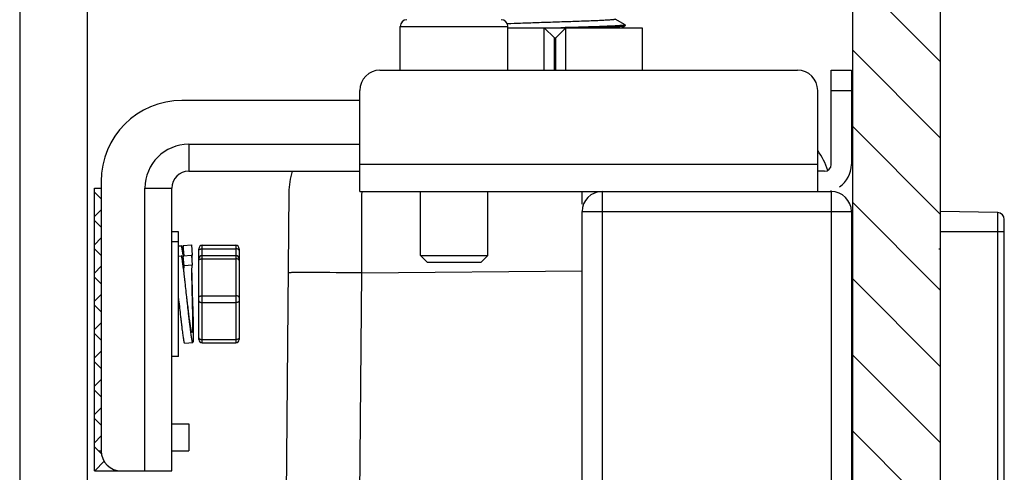
# Model space of a CAD drawing. Units: millimetres. Extents: x -137 to 3133, y -1398 to 1449.
# Drawn here: x 2277 to 2424, y 1236 to 1303 of the extents above; entities that cross this region are included whole.
import ezdxf

# ---------------------------------------------------------------- set-up
doc = ezdxf.new("R2010")
doc.units = ezdxf.units.MM
doc.header["$LTSCALE"] = 55.88
doc.layers.add('06___PRT_ALL_SURFS', color=7, linetype='CONTINUOUS')

msp = doc.modelspace()

# ---------------------------------------------------------------- hatches: boundary and pattern name
at = {"layer": '06___PRT_ALL_SURFS', "linetype": 'Continuous'}
h = msp.add_hatch(dxfattribs=at)
h.set_pattern_fill('_U', scale=8, angle=135, style=0, pattern_type=0)
h.set_pattern_definition([(135, (0, 0), (-5.656854, -5.656854), [])])
h.paths.add_polyline_path([(2401.06, 1448.91), (2401.06, 97.58), (2414.06, 97.58), (2414.06, 1448.91)])

# ---------------------------------------------------------------- linework, layer by layer
at = {"layer": '06___PRT_ALL_SURFS', "color": 7, "linetype": 'Continuous'}
for p, q in [((2277.36, 1374.03), (2277.36, 1132.96)), ((2287.36, 1374.03), (2287.36, 1123.32)), ((2367.25, 1302.31), (2365.8, 1303.15)), ((2333.86, 1295.57), (2333.86, 1302.07)), ((2333.86, 1302.07), (2349.86, 1302.07)), ((2349.86, 1295.57), (2349.86, 1302.07)), ((2349.86, 1301.87), (2369.77, 1301.87)), ((2355.26, 1295.57), (2355.26, 1301.87)), ((2355.26, 1301.87), (2356.76, 1300.37)), ((2356.96, 1300.37), (2358.46, 1301.87)), ((2358.36, 1301.89), (2357.69, 1301.87)), ((2358.46, 1301.89), (2358.36, 1301.89)), ((2358.46, 1295.57), (2358.46, 1301.87)), ((2366.71, 1301.87), (2367.2, 1302.15)), ((2367.25, 1302.31), (2367.26, 1302.3)), ((2367.26, 1302.3), (2367.26, 1302.2)), ((2369.77, 1301.87), (2369.77, 1295.57)), ((2356.76, 1295.57), (2356.76, 1300.37)), ((2356.76, 1300.37), (2356.96, 1300.37)), ((2356.96, 1295.57), (2356.96, 1300.37)), ((2330.86, 1295.57), (2392.86, 1295.57)), ((2397.86, 1281.57), (2397.86, 1295.57)), ((2397.86, 1295.57), (2400.86, 1295.57)), ((2400.86, 1295.57), (2400.86, 1281.57)), ((2327.86, 1277.57), (2327.86, 1292.57)), ((2395.86, 1277.57), (2395.86, 1292.57)), ((2397.86, 1292.57), (2400.86, 1292.57)), ((2327.86, 1291.07), (2301.46, 1291.07)), ((2302.46, 1284.57), (2302.46, 1280.57)), ((2302.46, 1284.57), (2327.86, 1284.57)), ((2395.86, 1281.57), (2327.86, 1281.57)), ((2302.46, 1280.57), (2327.86, 1280.57)), ((2396.86, 1280.57), (2395.86, 1280.57)), ((2288.46, 1236.07), (2288.46, 1278.07)), ((2288.46, 1278.07), (2289.46, 1278.07)), ((2289.46, 1279.07), (2289.46, 1239.07)), ((2295.96, 1236.07), (2295.96, 1278.07)), ((2295.96, 1278.07), (2299.96, 1278.07)), ((2299.96, 1236.07), (2299.96, 1278.07)), ((2288.46, 1277.46), (2289.46, 1276.46)), ((2317.34, 1277.38), (2316.08, 1133.32)), ((2327.86, 1277.57), (2397.86, 1277.57)), ((2336.86, 1268.07), (2336.86, 1277.57)), ((2346.86, 1268.07), (2346.86, 1277.57)), ((2360.86, 1275.68), (2360.86, 1277.58)), ((2363.86, 1277.57), (2363.86, 105.57)), ((2397.86, 1277.57), (2397.86, 105.57)), ((2289.45, 1274.86), (2288.46, 1273.86)), ((2360.86, 107.57), (2360.86, 1274.57)), ((2360.86, 1274.57), (2400.86, 1274.57)), ((2400.86, 1274.57), (2400.86, 105.57)), ((2414.06, 1274.57), (2414.06, 1213.29)), ((2422.58, 1274.42), (2414.06, 1274.57)), ((2422.58, 1234.31), (2422.58, 1274.42)), ((2423.56, 1234.31), (2423.56, 1273.42)), ((2289.45, 1272.27), (2288.46, 1273.26)), ((2289.45, 1270.66), (2288.46, 1269.66)), ((2300.96, 1271.57), (2299.96, 1271.57)), ((2300.96, 1253.07), (2300.96, 1271.57)), ((2401.06, 1270.48), (2400.86, 1270.49)), ((2423.56, 1271.57), (2414.06, 1271.57)), ((2289.45, 1268.07), (2288.46, 1269.06)), ((2300.96, 1270.07), (2299.96, 1270.07)), ((2300.96, 1269.48), (2301.36, 1269.51)), ((2301.66, 1269.53), (2302.86, 1269.62)), ((2301.77, 1268.04), (2301.66, 1269.53)), ((2302.86, 1269.62), (2302.97, 1268.12)), ((2303.96, 1255.58), (2303.96, 1269.07)), ((2304.46, 1255.08), (2304.46, 1269.57)), ((2304.46, 1269.57), (2309.46, 1269.57)), ((2304.46, 1269.07), (2309.46, 1269.07)), ((2309.46, 1269.57), (2309.46, 1255.08)), ((2309.96, 1269.07), (2309.96, 1255.58)), ((2413.86, 1269.07), (2414.06, 1269.07)), ((2300.96, 1267.98), (2301.36, 1268.01)), ((2301.64, 1268.02), (2301.63, 1268.03)), ((2301.64, 1268), (2301.64, 1268.02)), ((2301.66, 1268.03), (2302.86, 1268.12)), ((2301.77, 1266.54), (2301.66, 1268.03)), ((2302.86, 1268.12), (2302.97, 1266.62)), ((2302.97, 1268.12), (2302.86, 1268.12)), ((2304.46, 1268.07), (2309.46, 1268.07)), ((2304.46, 1267.57), (2309.46, 1267.57)), ((2337.86, 1267.07), (2336.86, 1268.07)), ((2336.86, 1268.07), (2346.86, 1268.07)), ((2345.86, 1267.07), (2346.86, 1268.07)), ((2289.45, 1266.46), (2288.46, 1265.46)), ((2302.97, 1266.62), (2301.77, 1266.54)), ((2337.86, 1267.07), (2345.86, 1267.07)), ((2289.45, 1263.87), (2288.46, 1264.86)), ((2327.51, 1189.73), (2328.17, 1265.49)), ((2328.17, 1265.49), (2360.86, 1265.77)), ((2401.06, 1265.67), (2400.86, 1265.67)), ((2289.45, 1262.26), (2288.46, 1261.26)), ((2301.01, 1261.52), (2300.96, 1261.93)), ((2301, 1261.58), (2300.96, 1261.89)), ((2302.96, 1263.16), (2302.96, 1263.15)), ((2302.96, 1263.15), (2302.96, 1263.14)), ((2302.96, 1263.14), (2302.96, 1263.11)), ((2304.46, 1262.07), (2309.46, 1262.07)), ((2414.06, 1263.07), (2413.86, 1263.07)), ((2289.45, 1259.67), (2288.46, 1260.66)), ((2301, 1261.56), (2301, 1261.58)), ((2301.01, 1261.51), (2301.01, 1261.52)), ((2301.01, 1261.48), (2301.01, 1261.51)), ((2302.21, 1261.57), (2302.2, 1261.6)), ((2302.96, 1261.66), (2302.96, 1261.65)), ((2302.96, 1261.65), (2302.96, 1261.64)), ((2302.96, 1261.64), (2302.96, 1261.61)), ((2303, 1261.66), (2303, 1261.62)), ((2304.46, 1261.07), (2309.46, 1261.07)), ((2289.45, 1258.06), (2288.46, 1257.06)), ((2289.45, 1255.47), (2288.46, 1256.46)), ((2301.86, 1255.03), (2303.06, 1255.12)), ((2304.46, 1255.58), (2309.46, 1255.58)), ((2304.46, 1255.08), (2309.46, 1255.08)), ((2289.45, 1253.86), (2288.46, 1252.86)), ((2300.96, 1253.07), (2299.96, 1253.07)), ((2289.45, 1251.27), (2288.46, 1252.26)), ((2289.45, 1249.66), (2288.46, 1248.66)), ((2289.45, 1247.07), (2288.46, 1248.06)), ((2289.45, 1245.46), (2288.46, 1244.46)), ((2289.45, 1242.87), (2288.46, 1243.86)), ((2299.96, 1243.07), (2302.46, 1243.07)), ((2302.46, 1243.07), (2302.46, 1239.07)), ((2289.45, 1241.26), (2288.46, 1240.26)), ((2289.48, 1238.64), (2288.46, 1239.66)), ((2289.06, 1239.07), (2289.46, 1239.07)), ((2299.96, 1239.07), (2302.46, 1239.07)), ((2289.9, 1237.5), (2288.5, 1236.1)), ((2288.46, 1236.07), (2299.96, 1236.07))]:
    msp.add_line(p, q, dxfattribs=at)
msp.add_lwpolyline([(2414.06, 97.58), (2401.06, 97.58), (2401.06, 1448.91), (2414.06, 1448.91)], close=True, dxfattribs=at)
for centre, radius, start, end in [((2334.86, 1302.07), 1, 90.0018, 180), ((2348.86, 1302.07), 1, 0, 89.9982), ((2330.86, 1292.57), 3, 90, 180), ((2392.86, 1292.57), 3, 0, 90), ((2301.46, 1279.07), 12, 90, 180), ((2302.46, 1278.07), 6.5, 90, 180), ((2386.86, 1277.34), 11, 17.7221, 35.081), ((2396.86, 1281.57), 1, 270, 0), ((2396.86, 1281.57), 4, 304.2937, 0), ((2302.46, 1278.07), 2.5, 90, 180), ((2328.33, 1277.29), 11, 162.6121, 179.5003), ((2363.86, 1274.57), 3, 90, 180), ((2386.86, 1277.34), 11, 1.1833, 1.8524), ((2397.86, 1274.57), 3, 0, 90), ((2422.56, 1273.42), 1, 0, 89), ((2304.46, 1269.07), 0.5, 90, 180), ((2309.46, 1269.07), 0.5, 0, 90), ((2304.46, 1267.57), 0.5, 90, 180), ((2309.46, 1267.57), 0.5, 0, 90), ((2320.4, 943.53), 321.99, 89.9737, 90.2901), ((2319.03, 233.24), 1032.28, 89.4924, 89.91548), ((2304.46, 1255.58), 0.5, 180, 270), ((2309.46, 1255.58), 0.5, 270, 0), ((2292.46, 1239.07), 3, 180, 270)]:
    msp.add_arc(centre, radius, start, end, dxfattribs=at)
msp.add_ellipse((2288.07, 1239.07), major_axis=(0, 3), ratio=1, start_param=-3.010543, end_param=-2.998036, dxfattribs=at)
for points, knots in [([(2365.78, 1303.13), (2365.76, 1303.12), (2365.7, 1303.11), (2365.58, 1303.08), (2365.42, 1303.06), (2365.2, 1303.04), (2364.94, 1303.02), (2364.5, 1302.99), (2363.85, 1302.95), (2362.94, 1302.91), (2361.9, 1302.87), (2360.73, 1302.83), (2359.04, 1302.77), (2356.84, 1302.7), (2354.25, 1302.61), (2351.9, 1302.53), (2350.44, 1302.47), (2349.79, 1302.44)], [0, 0, 0, 0, 0.004177, 0.011444, 0.021815, 0.035249, 0.051682, 0.071017, 0.117955, 0.174994, 0.240829, 0.313952, 0.392682, 0.559638, 0.726438, 0.877836, 1, 1, 1, 1]), ([(2367.08, 1302.24), (2366.94, 1302.22), (2366.58, 1302.19), (2365.93, 1302.15), (2365.08, 1302.11), (2363.57, 1302.05), (2361.35, 1301.97), (2359.47, 1301.92), (2358.46, 1301.89)], [0, 0, 0, 0, 0.048932, 0.124416, 0.224735, 0.347554, 0.648748, 1, 1, 1, 1]), ([(2361.19, 1301.87), (2361.6, 1301.88), (2362.4, 1301.91), (2363.54, 1301.95), (2364.55, 1301.99), (2365.42, 1302.02), (2366.05, 1302.06), (2366.47, 1302.08), (2366.71, 1302.1), (2366.92, 1302.12), (2367.07, 1302.14), (2367.18, 1302.16), (2367.23, 1302.17), (2367.25, 1302.18)], [0, 0, 0, 0, 0.205711, 0.394292, 0.562233, 0.706395, 0.824104, 0.872347, 0.913199, 0.946491, 0.972085, 0.989896, 1, 1, 1, 1]), ([(2367.18, 1302.26), (2367.17, 1302.26), (2367.14, 1302.25), (2367.1, 1302.25), (2367.08, 1302.24)], [0, 0, 0, 0, 0.215217, 1, 1, 1, 1]), ([(2367.26, 1302.3), (2367.26, 1302.29), (2367.22, 1302.27), (2367.2, 1302.27), (2367.18, 1302.26)], [0, 0, 0, 0, 0.297255, 1, 1, 1, 1]), ([(2367.25, 1302.18), (2367.25, 1302.19), (2367.26, 1302.19), (2367.26, 1302.19), (2367.26, 1302.2)], [0, 0, 0, 0, 0.336563, 1, 1, 1, 1]), ([(2328.17, 1265.49), (2328.17, 1266.55), (2328.18, 1270.58), (2328.18, 1274.61), (2328.19, 1277.58)], [0, 0, 0, 0, 0.262859, 1, 1, 1, 1]), ([(2301.63, 1268.03), (2301.62, 1268.14), (2301.59, 1268.35), (2301.55, 1268.65), (2301.51, 1268.9), (2301.48, 1269.11), (2301.44, 1269.28), (2301.42, 1269.39), (2301.4, 1269.45), (2301.39, 1269.48), (2301.38, 1269.5), (2301.37, 1269.51), (2301.36, 1269.51)], [0, 0, 0, 0, 0.223263, 0.420615, 0.590625, 0.732077, 0.843995, 0.925695, 0.955125, 0.977001, 0.991588, 1, 1, 1, 1]), ([(2301.66, 1269.53), (2301.66, 1269.53), (2301.65, 1269.53), (2301.64, 1269.51), (2301.63, 1269.48), (2301.63, 1269.45), (2301.62, 1269.4), (2301.61, 1269.32), (2301.61, 1269.19), (2301.6, 1269.01), (2301.6, 1268.8), (2301.6, 1268.55), (2301.6, 1268.37), (2301.6, 1268.27)], [0, 0, 0, 0, 0.008385, 0.022425, 0.043636, 0.072395, 0.108816, 0.152914, 0.264006, 0.405164, 0.575593, 0.774275, 1, 1, 1, 1]), ([(2303.96, 1268.82), (2303.96, 1268.83), (2303.97, 1268.87), (2304, 1268.92), (2304.05, 1268.96), (2304.14, 1269.01), (2304.28, 1269.05), (2304.4, 1269.07), (2304.46, 1269.07)], [0, 0, 0, 0, 0.082283, 0.173143, 0.277885, 0.398446, 0.681599, 1, 1, 1, 1]), ([(2309.96, 1268.82), (2309.96, 1268.83), (2309.95, 1268.87), (2309.92, 1268.92), (2309.88, 1268.96), (2309.79, 1269.01), (2309.65, 1269.05), (2309.53, 1269.07), (2309.46, 1269.07)], [0, 0, 0, 0, 0.082283, 0.173143, 0.277885, 0.398446, 0.681599, 1, 1, 1, 1]), ([(2302.2, 1261.6), (2302.16, 1262.02), (2302.07, 1262.84), (2301.96, 1263.84), (2301.87, 1264.61), (2301.81, 1265.15), (2301.75, 1265.65), (2301.69, 1266.11), (2301.63, 1266.53), (2301.58, 1266.91), (2301.54, 1267.23), (2301.5, 1267.5), (2301.46, 1267.69), (2301.44, 1267.81), (2301.42, 1267.88), (2301.4, 1267.93), (2301.39, 1267.97), (2301.38, 1268), (2301.37, 1268.01), (2301.36, 1268.01)], [0, 0, 0, 0, 0.194188, 0.380811, 0.469063, 0.552817, 0.631279, 0.703708, 0.76942, 0.827795, 0.878286, 0.920423, 0.953823, 0.967153, 0.978203, 0.986961, 0.993433, 0.997681, 1, 1, 1, 1]), ([(2301.66, 1268.03), (2301.66, 1268.03), (2301.65, 1268.03), (2301.64, 1268.01), (2301.63, 1267.98), (2301.63, 1267.95), (2301.62, 1267.9), (2301.61, 1267.82), (2301.61, 1267.69), (2301.6, 1267.51), (2301.6, 1267.3), (2301.6, 1267.05), (2301.6, 1266.87), (2301.6, 1266.77)], [0, 0, 0, 0, 0.008385, 0.022425, 0.043636, 0.072395, 0.108816, 0.152914, 0.264006, 0.405164, 0.575593, 0.774275, 1, 1, 1, 1]), ([(2302.97, 1268.12), (2302.96, 1268.12), (2302.95, 1268.12), (2302.95, 1268.1), (2302.94, 1268.08), (2302.93, 1268.04), (2302.92, 1267.99), (2302.91, 1267.91), (2302.9, 1267.78), (2302.9, 1267.68), (2302.9, 1267.61)], [0, 0, 0, 0, 0.030129, 0.053365, 0.083238, 0.164068, 0.273797, 0.412559, 0.580146, 1, 1, 1, 1]), ([(2303.96, 1267.32), (2303.96, 1267.33), (2303.97, 1267.37), (2304, 1267.42), (2304.05, 1267.46), (2304.14, 1267.51), (2304.28, 1267.55), (2304.4, 1267.57), (2304.46, 1267.57)], [0, 0, 0, 0, 0.082283, 0.173143, 0.277885, 0.398446, 0.681599, 1, 1, 1, 1]), ([(2309.96, 1267.32), (2309.96, 1267.33), (2309.95, 1267.37), (2309.92, 1267.42), (2309.88, 1267.46), (2309.79, 1267.51), (2309.65, 1267.55), (2309.53, 1267.57), (2309.46, 1267.57)], [0, 0, 0, 0, 0.082283, 0.173143, 0.277885, 0.398446, 0.681599, 1, 1, 1, 1]), ([(2301.77, 1266.54), (2301.76, 1266.54), (2301.76, 1266.53), (2301.75, 1266.52), (2301.74, 1266.49), (2301.73, 1266.46), (2301.72, 1266.4), (2301.72, 1266.33), (2301.71, 1266.2), (2301.7, 1266.1), (2301.7, 1266.02)], [0, 0, 0, 0, 0.029902, 0.052947, 0.082636, 0.16318, 0.272764, 0.411538, 0.5793, 1, 1, 1, 1]), ([(2302.97, 1266.62), (2302.96, 1266.62), (2302.96, 1266.62), (2302.95, 1266.61), (2302.94, 1266.59), (2302.93, 1266.56), (2302.93, 1266.52), (2302.92, 1266.47), (2302.91, 1266.37), (2302.9, 1266.23), (2302.89, 1266.02), (2302.89, 1265.77), (2302.89, 1265.48), (2302.89, 1265.15), (2302.89, 1264.79), (2302.9, 1264.26), (2302.91, 1263.53), (2302.93, 1262.61), (2302.95, 1261.98), (2302.96, 1261.66)], [0, 0, 0, 0, 0.00265, 0.00457, 0.006989, 0.013446, 0.022146, 0.033119, 0.046364, 0.079584, 0.121552, 0.171898, 0.230158, 0.295787, 0.368168, 0.446618, 0.618698, 0.805518, 1, 1, 1, 1]), ([(2302.89, 1266.05), (2302.9, 1265.59), (2302.92, 1264.63), (2302.95, 1263.66), (2302.96, 1263.16)], [0, 0, 0, 0, 0.47454, 1, 1, 1, 1]), ([(2318.77, 1265.52), (2318.55, 1265.52), (2318.24, 1265.52), (2317.86, 1265.51), (2317.64, 1265.51), (2317.47, 1265.5), (2317.34, 1265.5), (2317.28, 1265.49), (2317.23, 1265.49), (2317.23, 1265.49)], [0, 0, 0, 0, 0.431059, 0.603023, 0.744819, 0.85571, 0.935333, 0.983435, 1, 1, 1, 1]), ([(2302.96, 1263.14), (2302.98, 1262.47), (2303.02, 1261.47), (2303.06, 1260.19), (2303.09, 1259.32), (2303.11, 1258.55), (2303.12, 1257.89), (2303.12, 1257.36), (2303.12, 1257.05), (2303.11, 1256.92)], [0, 0, 0, 0, 0.326078, 0.478985, 0.619948, 0.745429, 0.852283, 0.937843, 1, 1, 1, 1]), ([(2302.96, 1263.11), (2302.96, 1262.99), (2302.98, 1262.51), (2302.99, 1262.02), (2303, 1261.66)], [0, 0, 0, 0, 0.253477, 1, 1, 1, 1]), ([(2303.96, 1261.82), (2303.96, 1261.84), (2303.97, 1261.87), (2304, 1261.92), (2304.05, 1261.96), (2304.14, 1262.02), (2304.28, 1262.06), (2304.4, 1262.07), (2304.46, 1262.07)], [0, 0, 0, 0, 0.082283, 0.173143, 0.277885, 0.398446, 0.681599, 1, 1, 1, 1]), ([(2309.96, 1261.82), (2309.96, 1261.84), (2309.95, 1261.87), (2309.92, 1261.92), (2309.88, 1261.96), (2309.79, 1262.02), (2309.65, 1262.06), (2309.53, 1262.07), (2309.46, 1262.07)], [0, 0, 0, 0, 0.082283, 0.173143, 0.277885, 0.398446, 0.681599, 1, 1, 1, 1]), ([(2301.86, 1255.03), (2301.86, 1255.03), (2301.85, 1255.04), (2301.84, 1255.05), (2301.83, 1255.07), (2301.82, 1255.1), (2301.8, 1255.19), (2301.77, 1255.33), (2301.73, 1255.54), (2301.69, 1255.81), (2301.64, 1256.13), (2301.59, 1256.51), (2301.53, 1256.93), (2301.48, 1257.4), (2301.41, 1257.91), (2301.35, 1258.45), (2301.26, 1259.22), (2301.15, 1260.24), (2301.06, 1261.06), (2301.01, 1261.48)], [0, 0, 0, 0, 0.002172, 0.003924, 0.006209, 0.012465, 0.021023, 0.045064, 0.078215, 0.120192, 0.170608, 0.228986, 0.29477, 0.36733, 0.445969, 0.529933, 0.618413, 0.805485, 1, 1, 1, 1]), ([(2302.95, 1256.62), (2302.95, 1256.62), (2302.94, 1256.62), (2302.93, 1256.63), (2302.92, 1256.64), (2302.91, 1256.67), (2302.89, 1256.71), (2302.88, 1256.77), (2302.86, 1256.86), (2302.82, 1257), (2302.79, 1257.21), (2302.74, 1257.46), (2302.7, 1257.75), (2302.65, 1258.08), (2302.6, 1258.44), (2302.53, 1258.98), (2302.44, 1259.71), (2302.32, 1260.63), (2302.25, 1261.26), (2302.21, 1261.59)], [0, 0, 0, 0, 0.002631, 0.004533, 0.006935, 0.013359, 0.022036, 0.032997, 0.046239, 0.079485, 0.121517, 0.171955, 0.230327, 0.296078, 0.368579, 0.447132, 0.619317, 0.806005, 1, 1, 1, 1]), ([(2303.06, 1255.12), (2303.06, 1255.12), (2303.05, 1255.13), (2303.04, 1255.14), (2303.03, 1255.16), (2303.02, 1255.19), (2302.99, 1255.27), (2302.96, 1255.41), (2302.93, 1255.63), (2302.88, 1255.89), (2302.84, 1256.22), (2302.78, 1256.59), (2302.73, 1257.02), (2302.67, 1257.49), (2302.61, 1257.99), (2302.55, 1258.54), (2302.46, 1259.31), (2302.35, 1260.33), (2302.25, 1261.15), (2302.21, 1261.57)], [0, 0, 0, 0, 0.002172, 0.003924, 0.006209, 0.012465, 0.021023, 0.045064, 0.078215, 0.120192, 0.170608, 0.228986, 0.29477, 0.36733, 0.445969, 0.529933, 0.618413, 0.805485, 1, 1, 1, 1]), ([(2302.96, 1261.61), (2302.97, 1261.29), (2302.98, 1260.65), (2303.01, 1259.73), (2303.02, 1259), (2303.03, 1258.46), (2303.03, 1258.1), (2303.03, 1257.77), (2303.03, 1257.48), (2303.03, 1257.23), (2303.02, 1257.02), (2303.01, 1256.87), (2303, 1256.77), (2302.99, 1256.72), (2302.98, 1256.68), (2302.97, 1256.65), (2302.97, 1256.63), (2302.96, 1256.62), (2302.95, 1256.62), (2302.95, 1256.62)], [0, 0, 0, 0, 0.194319, 0.381141, 0.55332, 0.631835, 0.704282, 0.769969, 0.828274, 0.878647, 0.920619, 0.953815, 0.967038, 0.977982, 0.986647, 0.993064, 0.995463, 0.997365, 1, 1, 1, 1]), ([(2302.96, 1261.64), (2302.97, 1261.22), (2303, 1260.39), (2303.04, 1259.37), (2303.07, 1258.58), (2303.08, 1258.04), (2303.1, 1257.53), (2303.11, 1257.05), (2303.12, 1256.62), (2303.12, 1256.24), (2303.12, 1255.92), (2303.12, 1255.64), (2303.11, 1255.43), (2303.1, 1255.28), (2303.09, 1255.2), (2303.08, 1255.16), (2303.08, 1255.14), (2303.07, 1255.13), (2303.06, 1255.12), (2303.06, 1255.12)], [0, 0, 0, 0, 0.19437, 0.381381, 0.469856, 0.553827, 0.632483, 0.705067, 0.770879, 0.829287, 0.879732, 0.921736, 0.954909, 0.978967, 0.98753, 0.99379, 0.996077, 0.997829, 1, 1, 1, 1]), ([(2303, 1261.62), (2303, 1261.27), (2303.02, 1260.62), (2303.03, 1259.97), (2303.03, 1259.66)], [0, 0, 0, 0, 0.534009, 1, 1, 1, 1]), ([(2303.96, 1261.32), (2303.96, 1261.3), (2303.97, 1261.27), (2304, 1261.22), (2304.05, 1261.18), (2304.14, 1261.13), (2304.28, 1261.08), (2304.4, 1261.07), (2304.46, 1261.07)], [0, 0, 0, 0, 0.082283, 0.173143, 0.277885, 0.398446, 0.681599, 1, 1, 1, 1]), ([(2309.96, 1261.32), (2309.96, 1261.3), (2309.95, 1261.27), (2309.92, 1261.22), (2309.88, 1261.18), (2309.79, 1261.13), (2309.65, 1261.08), (2309.53, 1261.07), (2309.46, 1261.07)], [0, 0, 0, 0, 0.082283, 0.173143, 0.277885, 0.398446, 0.681599, 1, 1, 1, 1]), ([(2303.96, 1255.83), (2303.96, 1255.81), (2303.97, 1255.77), (2304, 1255.73), (2304.05, 1255.68), (2304.14, 1255.63), (2304.28, 1255.59), (2304.4, 1255.58), (2304.46, 1255.58)], [0, 0, 0, 0, 0.082283, 0.173143, 0.277885, 0.398446, 0.681599, 1, 1, 1, 1]), ([(2309.96, 1255.83), (2309.96, 1255.81), (2309.95, 1255.77), (2309.92, 1255.73), (2309.88, 1255.68), (2309.79, 1255.63), (2309.65, 1255.59), (2309.53, 1255.58), (2309.46, 1255.58)], [0, 0, 0, 0, 0.082283, 0.173143, 0.277885, 0.398446, 0.681599, 1, 1, 1, 1])]:
    msp.add_open_spline(points, degree=3, knots=knots, dxfattribs=at)

doc.saveas('drawing.dxf')
